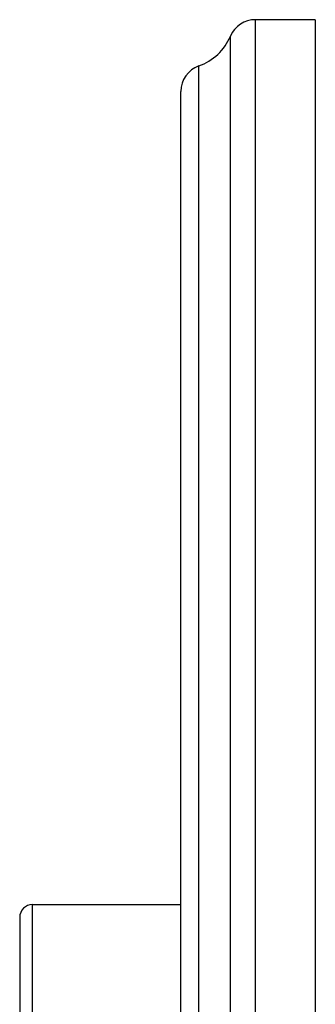
# Model space of a CAD drawing. Units: inches. Extents: x 6.6 to 14.8, y 0.8 to 17.2.
# Drawn here: x 14.1 to 14.8, y 5 to 7.3 of the extents above; entities that cross this region are included whole.
import ezdxf

# ---------------------------------------------------------------- set-up
doc = ezdxf.new("R2010")
doc.units = ezdxf.units.IN
doc.header["$LTSCALE"] = 1.21
doc.header["$MEASUREMENT"] = 0
doc.layers.get('0').update_dxf_attribs({"linetype": 'CONTINUOUS'})

msp = doc.modelspace()

# ---------------------------------------------------------------- linework, layer by layer
at = {"color": 7, "linetype": 'Continuous'}
for p, q in [((14.7974, 7.2905), (14.658, 7.2905)), ((14.7974, 7.2905), (14.7974, 0.7905)), ((14.4844, 0.9576), (14.4844, 7.1233)), ((14.1394, 5.228), (14.4844, 5.228)), ((14.1094, 5.198), (14.1094, 2.883))]:
    msp.add_line(p, q, dxfattribs=at)
at = {"color": 9, "linetype": 'Continuous'}
for p, q in [((14.658, 0.7905), (14.658, 7.2905)), ((14.5999, 0.8289), (14.5999, 7.252)), ((14.5264, 0.8983), (14.5264, 7.1827)), ((14.1394, 2.853), (14.1394, 5.228))]:
    msp.add_line(p, q, dxfattribs=at)
at = {"color": 7, "linetype": 'Continuous'}
for centre, radius, start, end in [((14.658, 7.2275), 0.063, 90, 157.0636), ((14.4844, 7.3009), 0.1254, 289.532, 337.0636), ((14.5474, 7.1233), 0.063, 109.532, 180), ((14.1394, 5.198), 0.03, 90, 180)]:
    msp.add_arc(centre, radius, start, end, dxfattribs=at)

doc.saveas('drawing.dxf')
